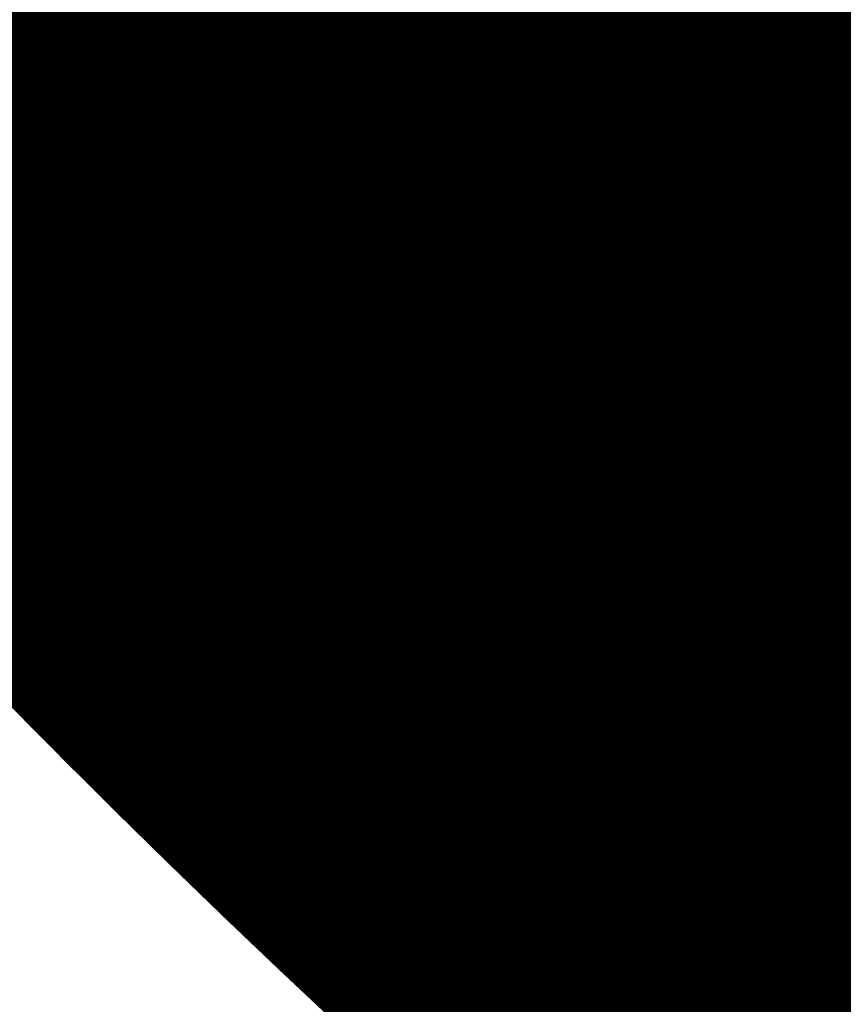
# Model space of a CAD drawing. Units: metres. Extents: x 1042242 to 1063895, y 874596 to 1073073.
# Drawn here: x 1046470 to 1046472, y 1070295 to 1070297 of the extents above; entities that cross this region are included whole.
import ezdxf

# ---------------------------------------------------------------- set-up
doc = ezdxf.new("R2010")
doc.units = ezdxf.units.M
for name, color, linetype in [('AecObjExplode_Layout1_Vport_BA2', 7, 'Continuous'), ('AecObjExplode_Layout1_Vport_C27', 7, 'Continuous'), ('AecObjExplode_Layout1_Vport_C3A', 7, 'Continuous'), ('AecObjExplode_Layout1_Vport_C44', 7, 'Continuous'), ('AecObjExplode_Layout1_Vport_CA5', 7, 'Continuous'), ('AecObjExplode_Layout1_Vport_CA8', 7, 'Continuous'), ('AecObjExplode_Layout1_Vport_CAB', 7, 'Continuous'), ('AecObjExplode_Layout1_Vport_CAE', 7, 'Continuous'), ('C-TOPO-MAJR', 254, 'Continuous'), ('C-TOPO-MINR', 253, 'Continuous'), ('PARAMENTOS', 8, 'Continuous')]:
    doc.layers.add(name, color=color, linetype=linetype)
doc.styles.get("Standard").update_dxf_attribs({"font": 'simplex.shx'})

# ---------------------------------------------------------------- blocks, each defined once
blk = doc.blocks.new('AecObjExplode_Layout1_Vport_BA2')
at = {"layer": 'C-TOPO-MINR', "color": 253, "linetype": 'Continuous', "lineweight": -3}
for points, elevation in [([(1046478.3019, 1070294.7192), (1046477.7961, 1070294.7506), (1046477.364, 1070294.7864), (1046477.1446, 1070294.7949), (1046476.9969, 1070294.7248), (1046476.8181, 1070294.6198), (1046476.6715, 1070294.5591), (1046476.4041, 1070294.6109), (1046475.7615, 1070294.7569), (1046474.86, 1070294.9695), (1046473.8159, 1070295.2214), (1046472.7453, 1070295.4849), (1046471.7645, 1070295.7325), (1046470.9898, 1070295.9368), (1046470.5374, 1070296.0701), (1046470.0953, 1070296.2599), (1046469.5067, 1070296.5499), (1046468.8675, 1070296.876), (1046468.2737, 1070297.1739), (1046467.896, 1070297.3487), (1046467.7018, 1070297.4212)], 93.4), ([(1046472.3324, 1070294.2956), (1046471.5734, 1070294.6696), (1046470.7492, 1070295.0901), (1046469.9836, 1070295.4742), (1046469.4966, 1070295.6996), (1046469.2461, 1070295.7931), (1046469.1487, 1070295.8094), (1046469.1238, 1070295.8018), (1046469.107, 1070295.78), (1046469.0898, 1070295.7031), (1046469.0997, 1070295.5173), (1046469.1643, 1070295.1749), (1046469.295, 1070294.673), (1046469.4391, 1070294.1906), (1046469.5516, 1070293.8363), (1046469.7163, 1070293.4403), (1046470.1525, 1070292.4175), (1046470.8316, 1070290.8342)], 93.6)]:
    blk.add_lwpolyline(points, dxfattribs=dict(at, elevation=elevation))
at = {"layer": 'C-TOPO-MINR', "color": 253, "linetype": 'Continuous', "lineweight": -3, "insert": (1046488.5841, 1070283.0113, 94.8), "char_height": 80.00003, "width": 323.200126, "attachment_point": 5, "rotation": 21.2732, "bg_fill": 3, "box_fill_scale": 1.0125, "bg_fill_color": 256, "bg_fill_true_color": 13158600, "bg_fill_transparency": 0}
blk.add_mtext('94.80', dxfattribs=at)
at = {"layer": 'C-TOPO-MINR', "color": 253, "linetype": 'Continuous', "lineweight": -3, "insert": (1046513.0197, 1070292.0277, 95.8), "char_height": 80.00003, "width": 323.200126, "attachment_point": 5, "rotation": 342.1636, "bg_fill": 3, "box_fill_scale": 1.0125, "bg_fill_color": 256, "bg_fill_true_color": 13158600, "bg_fill_transparency": 0}
blk.add_mtext('95.80', dxfattribs=at)
at = {"layer": 'C-TOPO-MAJR', "color": 254, "linetype": 'Continuous', "lineweight": -3, "insert": (1046490.2135, 1070336.7333, 92), "char_height": 80.00003, "width": 323.200126, "attachment_point": 5, "rotation": 329.1861, "bg_fill": 3, "box_fill_scale": 1.0125, "bg_fill_color": 256, "bg_fill_true_color": 13158600, "bg_fill_transparency": 0}
blk.add_mtext('92.00', dxfattribs=at)
at = {"layer": 'C-TOPO-MAJR', "color": 254, "linetype": 'Continuous', "lineweight": -3, "insert": (1046536.1695, 1070334.6348, 90), "char_height": 80.00003, "width": 323.200126, "attachment_point": 5, "rotation": 299.5508, "bg_fill": 3, "box_fill_scale": 1.0125, "bg_fill_color": 256, "bg_fill_true_color": 13158600, "bg_fill_transparency": 0}
blk.add_mtext('90.00', dxfattribs=at)
at = {"layer": 'C-TOPO-MAJR', "color": 254, "linetype": 'Continuous', "lineweight": -3, "insert": (1046537.353, 1070335.4713, 89.8), "char_height": 80.00003, "width": 323.200126, "attachment_point": 5, "rotation": 303.9505, "bg_fill": 3, "box_fill_scale": 1.0125, "bg_fill_color": 256, "bg_fill_true_color": 13158600, "bg_fill_transparency": 0}
blk.add_mtext('89.80', dxfattribs=at)
at = {"layer": 'C-TOPO-MAJR', "color": 254, "linetype": 'Continuous', "lineweight": -3, "insert": (1046535.0039, 1070333.811, 90.2), "char_height": 80.00003, "width": 323.200126, "attachment_point": 5, "rotation": 303.0795, "bg_fill": 3, "box_fill_scale": 1.0125, "bg_fill_color": 256, "bg_fill_true_color": 13158600, "bg_fill_transparency": 0}
blk.add_mtext('90.20', dxfattribs=at)
at = {"layer": 'C-TOPO-MINR', "color": 253, "linetype": 'Continuous', "lineweight": -3, "insert": (1046516.3961, 1070324.5737, 92.8), "char_height": 80.00003, "width": 323.200126, "attachment_point": 5, "rotation": 10.7974, "bg_fill": 3, "box_fill_scale": 1.0125, "bg_fill_color": 256, "bg_fill_true_color": 13158600, "bg_fill_transparency": 0}
blk.add_mtext('92.80', dxfattribs=at)
at = {"layer": 'C-TOPO-MAJR', "color": 254, "linetype": 'Continuous', "lineweight": -3, "insert": (1046516.6517, 1070322.2874, 93), "char_height": 80.00003, "width": 323.200126, "attachment_point": 5, "rotation": 24.1015, "bg_fill": 3, "box_fill_scale": 1.0125, "bg_fill_color": 256, "bg_fill_true_color": 13158600, "bg_fill_transparency": 0}
blk.add_mtext('93.00', dxfattribs=at)
at = {"layer": 'C-TOPO-MINR', "color": 253, "linetype": 'Continuous', "lineweight": -3, "insert": (1046517.4555, 1070311.3055, 93.8), "char_height": 80.00003, "width": 323.200126, "attachment_point": 5, "rotation": 353.4132, "bg_fill": 3, "box_fill_scale": 1.0125, "bg_fill_color": 256, "bg_fill_true_color": 13158600, "bg_fill_transparency": 0}
blk.add_mtext('93.80', dxfattribs=at)
at = {"layer": 'C-TOPO-MINR', "color": 253, "linetype": 'Continuous', "lineweight": -3, "insert": (1046489.8628, 1070304.9539, 93.2), "char_height": 80.00003, "width": 323.200126, "attachment_point": 5, "rotation": 50.9441, "bg_fill": 3, "box_fill_scale": 1.0125, "bg_fill_color": 256, "bg_fill_true_color": 13158600, "bg_fill_transparency": 0}
blk.add_mtext('93.20', dxfattribs=at)
at = {"layer": 'C-TOPO-MINR', "color": 253, "linetype": 'Continuous', "lineweight": -3, "insert": (1046482.1178, 1070295.8271, 93.6), "char_height": 80.00003, "width": 323.200126, "attachment_point": 5, "rotation": 10.764, "bg_fill": 3, "box_fill_scale": 1.0125, "bg_fill_color": 256, "bg_fill_true_color": 13158600, "bg_fill_transparency": 0}
blk.add_mtext('93.60', dxfattribs=at)
at = {"layer": 'C-TOPO-MAJR', "color": 254, "linetype": 'Continuous', "lineweight": -3, "insert": (1046485.5389, 1070290.8637, 94), "char_height": 80.00003, "width": 323.200126, "attachment_point": 5, "rotation": 23.9593, "bg_fill": 3, "box_fill_scale": 1.0125, "bg_fill_color": 256, "bg_fill_true_color": 13158600, "bg_fill_transparency": 0}
blk.add_mtext('94.00', dxfattribs=at)
at = {"layer": 'C-TOPO-MINR', "color": 253, "linetype": 'Continuous', "lineweight": -3, "insert": (1046480.3385, 1070301.9932, 93.2), "char_height": 80.00003, "width": 323.200126, "attachment_point": 5, "rotation": 12.2914, "bg_fill": 3, "box_fill_scale": 1.0125, "bg_fill_color": 256, "bg_fill_true_color": 13158600, "bg_fill_transparency": 0}
blk.add_mtext('93.20', dxfattribs=at)
at = {"layer": 'C-TOPO-MINR', "color": 253, "linetype": 'Continuous', "lineweight": -3, "insert": (1046475.2518, 1070309.3944, 92.8), "char_height": 80.00003, "width": 323.200126, "attachment_point": 5, "rotation": 41.1074, "bg_fill": 3, "box_fill_scale": 1.0125, "bg_fill_color": 256, "bg_fill_true_color": 13158600, "bg_fill_transparency": 0}
blk.add_mtext('92.80', dxfattribs=at)
at = {"layer": 'C-TOPO-MINR', "color": 253, "linetype": 'Continuous', "lineweight": -3, "insert": (1046544.0896, 1070290.8279, 92.8), "char_height": 80.00003, "width": 323.200126, "attachment_point": 5, "rotation": 356.6032, "bg_fill": 3, "box_fill_scale": 1.0125, "bg_fill_color": 256, "bg_fill_true_color": 13158600, "bg_fill_transparency": 0}
blk.add_mtext('92.80', dxfattribs=at)
at = {"layer": 'C-TOPO-MINR', "color": 253, "linetype": 'Continuous', "lineweight": -3, "insert": (1046545.9227, 1070296.4652, 92.4), "char_height": 80.00003, "width": 323.200126, "attachment_point": 5, "rotation": 8.7234, "bg_fill": 3, "box_fill_scale": 1.0125, "bg_fill_color": 256, "bg_fill_true_color": 13158600, "bg_fill_transparency": 0}
blk.add_mtext('92.40', dxfattribs=at)
at = {"layer": 'C-TOPO-MAJR', "color": 254, "linetype": 'Continuous', "lineweight": -3, "insert": (1046546.996, 1070300.5967, 92), "char_height": 80.00003, "width": 323.200126, "attachment_point": 5, "rotation": 12.2648, "bg_fill": 3, "box_fill_scale": 1.0125, "bg_fill_color": 256, "bg_fill_true_color": 13158600, "bg_fill_transparency": 0}
blk.add_mtext('92.00', dxfattribs=at)
at = {"layer": 'C-TOPO-MINR', "color": 253, "linetype": 'Continuous', "lineweight": -3, "insert": (1046530.3199, 1070296.2135, 95.4), "char_height": 80.00003, "width": 323.200126, "attachment_point": 5, "rotation": 309.4774, "bg_fill": 3, "box_fill_scale": 1.0125, "bg_fill_color": 256, "bg_fill_true_color": 13158600, "bg_fill_transparency": 0}
blk.add_mtext('95.40', dxfattribs=at)
at = {"layer": 'C-TOPO-MAJR', "color": 254, "linetype": 'Continuous', "lineweight": -3, "insert": (1046525.1737, 1070290.6101, 96), "char_height": 80.00003, "width": 323.200126, "attachment_point": 5, "rotation": 321.3027, "bg_fill": 3, "box_fill_scale": 1.0125, "bg_fill_color": 256, "bg_fill_true_color": 13158600, "bg_fill_transparency": 0}
blk.add_mtext('96.00', dxfattribs=at)
at = {"layer": 'C-TOPO-MINR', "color": 253, "linetype": 'Continuous', "lineweight": -3, "insert": (1046492.4347, 1070300.5871, 93.6), "char_height": 80.00003, "width": 323.200126, "attachment_point": 5, "rotation": 50.9309, "bg_fill": 3, "box_fill_scale": 1.0125, "bg_fill_color": 256, "bg_fill_true_color": 13158600, "bg_fill_transparency": 0}
blk.add_mtext('93.60', dxfattribs=at)
at = {"layer": 'C-TOPO-MINR', "color": 253, "linetype": 'Continuous', "lineweight": -3, "insert": (1046534.9356, 1070266.4555, 95.8), "char_height": 80.00003, "width": 323.200126, "attachment_point": 5, "rotation": 31.1813, "bg_fill": 3, "box_fill_scale": 1.0125, "bg_fill_color": 256, "bg_fill_true_color": 13158600, "bg_fill_transparency": 0}
blk.add_mtext('95.80', dxfattribs=at)
at = {"layer": 'C-TOPO-MINR', "color": 253, "linetype": 'Continuous', "lineweight": -3}
for points, elevation in [([(1046478.3019, 1070294.7192), (1046477.7961, 1070294.7506), (1046477.364, 1070294.7864), (1046477.1446, 1070294.7949), (1046476.9969, 1070294.7248), (1046476.8181, 1070294.6198), (1046476.6715, 1070294.5591), (1046476.4041, 1070294.6109), (1046475.7615, 1070294.7569), (1046474.86, 1070294.9695), (1046473.8159, 1070295.2214), (1046472.7453, 1070295.4849), (1046471.7645, 1070295.7325), (1046470.9898, 1070295.9368), (1046470.5374, 1070296.0701), (1046470.0953, 1070296.2599), (1046469.5067, 1070296.5499), (1046468.8675, 1070296.876), (1046468.2737, 1070297.1739), (1046467.896, 1070297.3487), (1046467.7018, 1070297.4212)], 93.4), ([(1046472.3324, 1070294.2956), (1046471.5734, 1070294.6696), (1046470.7492, 1070295.0901), (1046469.9836, 1070295.4742), (1046469.4966, 1070295.6996), (1046469.2461, 1070295.7931), (1046469.1487, 1070295.8094), (1046469.1238, 1070295.8018), (1046469.107, 1070295.78), (1046469.0898, 1070295.7031), (1046469.0997, 1070295.5173), (1046469.1643, 1070295.1749), (1046469.295, 1070294.673), (1046469.4391, 1070294.1906), (1046469.5516, 1070293.8363), (1046469.7163, 1070293.4403), (1046470.1525, 1070292.4175), (1046470.8316, 1070290.8342)], 93.6)]:
    blk.add_lwpolyline(points, dxfattribs=dict(at, elevation=elevation))
blk = doc.blocks.new('AecObjExplode_Layout1_Vport_C27')
at = {"layer": 'C-TOPO-MINR', "color": 253, "linetype": 'Continuous', "lineweight": -3}
for points, elevation in [([(1046478.3019, 1070294.7192), (1046477.7961, 1070294.7506), (1046477.364, 1070294.7864), (1046477.1446, 1070294.7949), (1046476.9969, 1070294.7248), (1046476.8181, 1070294.6198), (1046476.6715, 1070294.5591), (1046476.4041, 1070294.6109), (1046475.7615, 1070294.7569), (1046474.86, 1070294.9695), (1046473.8159, 1070295.2214), (1046472.7453, 1070295.4849), (1046471.7645, 1070295.7325), (1046470.9898, 1070295.9368), (1046470.5374, 1070296.0701), (1046470.0953, 1070296.2599), (1046469.5067, 1070296.5499), (1046468.8675, 1070296.876), (1046468.2737, 1070297.1739), (1046467.896, 1070297.3487), (1046467.7018, 1070297.4212)], 93.4), ([(1046478.3019, 1070294.7192), (1046477.7961, 1070294.7506), (1046477.364, 1070294.7864), (1046477.1446, 1070294.7949), (1046476.9969, 1070294.7248), (1046476.8181, 1070294.6198), (1046476.6715, 1070294.5591), (1046476.4041, 1070294.6109), (1046475.7615, 1070294.7569), (1046474.86, 1070294.9695), (1046473.8159, 1070295.2214), (1046472.7453, 1070295.4849), (1046471.7645, 1070295.7325), (1046470.9898, 1070295.9368), (1046470.5374, 1070296.0701), (1046470.0953, 1070296.2599), (1046469.5067, 1070296.5499), (1046468.8675, 1070296.876), (1046468.2737, 1070297.1739), (1046467.896, 1070297.3487), (1046467.7018, 1070297.4212)], 93.4), ([(1046472.3324, 1070294.2956), (1046471.5734, 1070294.6696), (1046470.7492, 1070295.0901), (1046469.9836, 1070295.4742), (1046469.4966, 1070295.6996), (1046469.2461, 1070295.7931), (1046469.1487, 1070295.8094), (1046469.1238, 1070295.8018), (1046469.107, 1070295.78), (1046469.0898, 1070295.7031), (1046469.0997, 1070295.5173), (1046469.1643, 1070295.1749), (1046469.295, 1070294.673), (1046469.4391, 1070294.1906), (1046469.5516, 1070293.8363), (1046469.7163, 1070293.4403), (1046470.1525, 1070292.4175), (1046470.8316, 1070290.8342)], 93.6), ([(1046472.3324, 1070294.2956), (1046471.5734, 1070294.6696), (1046470.7492, 1070295.0901), (1046469.9836, 1070295.4742), (1046469.4966, 1070295.6996), (1046469.2461, 1070295.7931), (1046469.1487, 1070295.8094), (1046469.1238, 1070295.8018), (1046469.107, 1070295.78), (1046469.0898, 1070295.7031), (1046469.0997, 1070295.5173), (1046469.1643, 1070295.1749), (1046469.295, 1070294.673), (1046469.4391, 1070294.1906), (1046469.5516, 1070293.8363), (1046469.7163, 1070293.4403), (1046470.1525, 1070292.4175), (1046470.8316, 1070290.8342)], 93.6)]:
    blk.add_lwpolyline(points, dxfattribs=dict(at, elevation=elevation))
blk = doc.blocks.new('AecObjExplode_Layout1_Vport_C3A')
at = {"layer": 'C-TOPO-MINR', "color": 253, "linetype": 'Continuous', "lineweight": -3}
for points, elevation in [([(1046478.3019, 1070294.7192), (1046477.7961, 1070294.7506), (1046477.364, 1070294.7864), (1046477.1446, 1070294.7949), (1046476.9969, 1070294.7248), (1046476.8181, 1070294.6198), (1046476.6715, 1070294.5591), (1046476.4041, 1070294.6109), (1046475.7615, 1070294.7569), (1046474.86, 1070294.9695), (1046473.8159, 1070295.2214), (1046472.7453, 1070295.4849), (1046471.7645, 1070295.7325), (1046470.9898, 1070295.9368), (1046470.5374, 1070296.0701), (1046470.0953, 1070296.2599), (1046469.5067, 1070296.5499), (1046468.8675, 1070296.876), (1046468.2737, 1070297.1739), (1046467.896, 1070297.3487), (1046467.7018, 1070297.4212)], 93.4), ([(1046472.3324, 1070294.2956), (1046471.5734, 1070294.6696), (1046470.7492, 1070295.0901), (1046469.9836, 1070295.4742), (1046469.4966, 1070295.6996), (1046469.2461, 1070295.7931), (1046469.1487, 1070295.8094), (1046469.1238, 1070295.8018), (1046469.107, 1070295.78), (1046469.0898, 1070295.7031), (1046469.0997, 1070295.5173), (1046469.1643, 1070295.1749), (1046469.295, 1070294.673), (1046469.4391, 1070294.1906), (1046469.5516, 1070293.8363), (1046469.7163, 1070293.4403), (1046470.1525, 1070292.4175), (1046470.8316, 1070290.8342)], 93.6)]:
    blk.add_lwpolyline(points, dxfattribs=dict(at, elevation=elevation))
at = {"layer": 'C-TOPO-MINR', "color": 253, "linetype": 'Continuous', "lineweight": -3, "insert": (1046488.5841, 1070283.0113, 94.8), "char_height": 80.00003, "width": 323.200126, "attachment_point": 5, "rotation": 21.2732, "bg_fill": 3, "box_fill_scale": 1.0125, "bg_fill_color": 256, "bg_fill_true_color": 13158600, "bg_fill_transparency": 0}
blk.add_mtext('94.80', dxfattribs=at)
at = {"layer": 'C-TOPO-MINR', "color": 253, "linetype": 'Continuous', "lineweight": -3, "insert": (1046513.0197, 1070292.0277, 95.8), "char_height": 80.00003, "width": 323.200126, "attachment_point": 5, "rotation": 342.1636, "bg_fill": 3, "box_fill_scale": 1.0125, "bg_fill_color": 256, "bg_fill_true_color": 13158600, "bg_fill_transparency": 0}
blk.add_mtext('95.80', dxfattribs=at)
at = {"layer": 'C-TOPO-MAJR', "color": 254, "linetype": 'Continuous', "lineweight": -3, "insert": (1046490.2135, 1070336.7333, 92), "char_height": 80.00003, "width": 323.200126, "attachment_point": 5, "rotation": 329.1861, "bg_fill": 3, "box_fill_scale": 1.0125, "bg_fill_color": 256, "bg_fill_true_color": 13158600, "bg_fill_transparency": 0}
blk.add_mtext('92.00', dxfattribs=at)
at = {"layer": 'C-TOPO-MAJR', "color": 254, "linetype": 'Continuous', "lineweight": -3, "insert": (1046536.1695, 1070334.6348, 90), "char_height": 80.00003, "width": 323.200126, "attachment_point": 5, "rotation": 299.5508, "bg_fill": 3, "box_fill_scale": 1.0125, "bg_fill_color": 256, "bg_fill_true_color": 13158600, "bg_fill_transparency": 0}
blk.add_mtext('90.00', dxfattribs=at)
at = {"layer": 'C-TOPO-MAJR', "color": 254, "linetype": 'Continuous', "lineweight": -3, "insert": (1046537.353, 1070335.4713, 89.8), "char_height": 80.00003, "width": 323.200126, "attachment_point": 5, "rotation": 303.9505, "bg_fill": 3, "box_fill_scale": 1.0125, "bg_fill_color": 256, "bg_fill_true_color": 13158600, "bg_fill_transparency": 0}
blk.add_mtext('89.80', dxfattribs=at)
at = {"layer": 'C-TOPO-MAJR', "color": 254, "linetype": 'Continuous', "lineweight": -3, "insert": (1046535.0039, 1070333.811, 90.2), "char_height": 80.00003, "width": 323.200126, "attachment_point": 5, "rotation": 303.0795, "bg_fill": 3, "box_fill_scale": 1.0125, "bg_fill_color": 256, "bg_fill_true_color": 13158600, "bg_fill_transparency": 0}
blk.add_mtext('90.20', dxfattribs=at)
at = {"layer": 'C-TOPO-MINR', "color": 253, "linetype": 'Continuous', "lineweight": -3, "insert": (1046516.3961, 1070324.5737, 92.8), "char_height": 80.00003, "width": 323.200126, "attachment_point": 5, "rotation": 10.7974, "bg_fill": 3, "box_fill_scale": 1.0125, "bg_fill_color": 256, "bg_fill_true_color": 13158600, "bg_fill_transparency": 0}
blk.add_mtext('92.80', dxfattribs=at)
at = {"layer": 'C-TOPO-MAJR', "color": 254, "linetype": 'Continuous', "lineweight": -3, "insert": (1046516.6517, 1070322.2874, 93), "char_height": 80.00003, "width": 323.200126, "attachment_point": 5, "rotation": 24.1015, "bg_fill": 3, "box_fill_scale": 1.0125, "bg_fill_color": 256, "bg_fill_true_color": 13158600, "bg_fill_transparency": 0}
blk.add_mtext('93.00', dxfattribs=at)
at = {"layer": 'C-TOPO-MINR', "color": 253, "linetype": 'Continuous', "lineweight": -3, "insert": (1046517.4555, 1070311.3055, 93.8), "char_height": 80.00003, "width": 323.200126, "attachment_point": 5, "rotation": 353.4132, "bg_fill": 3, "box_fill_scale": 1.0125, "bg_fill_color": 256, "bg_fill_true_color": 13158600, "bg_fill_transparency": 0}
blk.add_mtext('93.80', dxfattribs=at)
at = {"layer": 'C-TOPO-MINR', "color": 253, "linetype": 'Continuous', "lineweight": -3, "insert": (1046489.8628, 1070304.9539, 93.2), "char_height": 80.00003, "width": 323.200126, "attachment_point": 5, "rotation": 50.9441, "bg_fill": 3, "box_fill_scale": 1.0125, "bg_fill_color": 256, "bg_fill_true_color": 13158600, "bg_fill_transparency": 0}
blk.add_mtext('93.20', dxfattribs=at)
at = {"layer": 'C-TOPO-MINR', "color": 253, "linetype": 'Continuous', "lineweight": -3, "insert": (1046482.1178, 1070295.8271, 93.6), "char_height": 80.00003, "width": 323.200126, "attachment_point": 5, "rotation": 10.764, "bg_fill": 3, "box_fill_scale": 1.0125, "bg_fill_color": 256, "bg_fill_true_color": 13158600, "bg_fill_transparency": 0}
blk.add_mtext('93.60', dxfattribs=at)
at = {"layer": 'C-TOPO-MAJR', "color": 254, "linetype": 'Continuous', "lineweight": -3, "insert": (1046485.5389, 1070290.8637, 94), "char_height": 80.00003, "width": 323.200126, "attachment_point": 5, "rotation": 23.9593, "bg_fill": 3, "box_fill_scale": 1.0125, "bg_fill_color": 256, "bg_fill_true_color": 13158600, "bg_fill_transparency": 0}
blk.add_mtext('94.00', dxfattribs=at)
at = {"layer": 'C-TOPO-MINR', "color": 253, "linetype": 'Continuous', "lineweight": -3, "insert": (1046480.3385, 1070301.9932, 93.2), "char_height": 80.00003, "width": 323.200126, "attachment_point": 5, "rotation": 12.2914, "bg_fill": 3, "box_fill_scale": 1.0125, "bg_fill_color": 256, "bg_fill_true_color": 13158600, "bg_fill_transparency": 0}
blk.add_mtext('93.20', dxfattribs=at)
at = {"layer": 'C-TOPO-MINR', "color": 253, "linetype": 'Continuous', "lineweight": -3, "insert": (1046475.2518, 1070309.3944, 92.8), "char_height": 80.00003, "width": 323.200126, "attachment_point": 5, "rotation": 41.1074, "bg_fill": 3, "box_fill_scale": 1.0125, "bg_fill_color": 256, "bg_fill_true_color": 13158600, "bg_fill_transparency": 0}
blk.add_mtext('92.80', dxfattribs=at)
at = {"layer": 'C-TOPO-MINR', "color": 253, "linetype": 'Continuous', "lineweight": -3, "insert": (1046544.0896, 1070290.8279, 92.8), "char_height": 80.00003, "width": 323.200126, "attachment_point": 5, "rotation": 356.6032, "bg_fill": 3, "box_fill_scale": 1.0125, "bg_fill_color": 256, "bg_fill_true_color": 13158600, "bg_fill_transparency": 0}
blk.add_mtext('92.80', dxfattribs=at)
at = {"layer": 'C-TOPO-MINR', "color": 253, "linetype": 'Continuous', "lineweight": -3, "insert": (1046545.9227, 1070296.4652, 92.4), "char_height": 80.00003, "width": 323.200126, "attachment_point": 5, "rotation": 8.7234, "bg_fill": 3, "box_fill_scale": 1.0125, "bg_fill_color": 256, "bg_fill_true_color": 13158600, "bg_fill_transparency": 0}
blk.add_mtext('92.40', dxfattribs=at)
at = {"layer": 'C-TOPO-MAJR', "color": 254, "linetype": 'Continuous', "lineweight": -3, "insert": (1046546.996, 1070300.5967, 92), "char_height": 80.00003, "width": 323.200126, "attachment_point": 5, "rotation": 12.2648, "bg_fill": 3, "box_fill_scale": 1.0125, "bg_fill_color": 256, "bg_fill_true_color": 13158600, "bg_fill_transparency": 0}
blk.add_mtext('92.00', dxfattribs=at)
at = {"layer": 'C-TOPO-MINR', "color": 253, "linetype": 'Continuous', "lineweight": -3, "insert": (1046530.3199, 1070296.2135, 95.4), "char_height": 80.00003, "width": 323.200126, "attachment_point": 5, "rotation": 309.4774, "bg_fill": 3, "box_fill_scale": 1.0125, "bg_fill_color": 256, "bg_fill_true_color": 13158600, "bg_fill_transparency": 0}
blk.add_mtext('95.40', dxfattribs=at)
at = {"layer": 'C-TOPO-MAJR', "color": 254, "linetype": 'Continuous', "lineweight": -3, "insert": (1046525.1737, 1070290.6101, 96), "char_height": 80.00003, "width": 323.200126, "attachment_point": 5, "rotation": 321.3027, "bg_fill": 3, "box_fill_scale": 1.0125, "bg_fill_color": 256, "bg_fill_true_color": 13158600, "bg_fill_transparency": 0}
blk.add_mtext('96.00', dxfattribs=at)
at = {"layer": 'C-TOPO-MINR', "color": 253, "linetype": 'Continuous', "lineweight": -3, "insert": (1046492.4347, 1070300.5871, 93.6), "char_height": 80.00003, "width": 323.200126, "attachment_point": 5, "rotation": 50.9309, "bg_fill": 3, "box_fill_scale": 1.0125, "bg_fill_color": 256, "bg_fill_true_color": 13158600, "bg_fill_transparency": 0}
blk.add_mtext('93.60', dxfattribs=at)
at = {"layer": 'C-TOPO-MINR', "color": 253, "linetype": 'Continuous', "lineweight": -3, "insert": (1046534.9356, 1070266.4555, 95.8), "char_height": 80.00003, "width": 323.200126, "attachment_point": 5, "rotation": 31.1813, "bg_fill": 3, "box_fill_scale": 1.0125, "bg_fill_color": 256, "bg_fill_true_color": 13158600, "bg_fill_transparency": 0}
blk.add_mtext('95.80', dxfattribs=at)
at = {"layer": 'C-TOPO-MINR', "color": 253, "linetype": 'Continuous', "lineweight": -3}
for points, elevation in [([(1046478.3019, 1070294.7192), (1046477.7961, 1070294.7506), (1046477.364, 1070294.7864), (1046477.1446, 1070294.7949), (1046476.9969, 1070294.7248), (1046476.8181, 1070294.6198), (1046476.6715, 1070294.5591), (1046476.4041, 1070294.6109), (1046475.7615, 1070294.7569), (1046474.86, 1070294.9695), (1046473.8159, 1070295.2214), (1046472.7453, 1070295.4849), (1046471.7645, 1070295.7325), (1046470.9898, 1070295.9368), (1046470.5374, 1070296.0701), (1046470.0953, 1070296.2599), (1046469.5067, 1070296.5499), (1046468.8675, 1070296.876), (1046468.2737, 1070297.1739), (1046467.896, 1070297.3487), (1046467.7018, 1070297.4212)], 93.4), ([(1046472.3324, 1070294.2956), (1046471.5734, 1070294.6696), (1046470.7492, 1070295.0901), (1046469.9836, 1070295.4742), (1046469.4966, 1070295.6996), (1046469.2461, 1070295.7931), (1046469.1487, 1070295.8094), (1046469.1238, 1070295.8018), (1046469.107, 1070295.78), (1046469.0898, 1070295.7031), (1046469.0997, 1070295.5173), (1046469.1643, 1070295.1749), (1046469.295, 1070294.673), (1046469.4391, 1070294.1906), (1046469.5516, 1070293.8363), (1046469.7163, 1070293.4403), (1046470.1525, 1070292.4175), (1046470.8316, 1070290.8342)], 93.6)]:
    blk.add_lwpolyline(points, dxfattribs=dict(at, elevation=elevation))
blk = doc.blocks.new('AecObjExplode_Layout1_Vport_C44')
at = {"layer": 'C-TOPO-MINR', "color": 253, "linetype": 'Continuous', "lineweight": -3}
for points, elevation in [([(1046478.3019, 1070294.7192), (1046477.7961, 1070294.7506), (1046477.364, 1070294.7864), (1046477.1446, 1070294.7949), (1046476.9969, 1070294.7248), (1046476.8181, 1070294.6198), (1046476.6715, 1070294.5591), (1046476.4041, 1070294.6109), (1046475.7615, 1070294.7569), (1046474.86, 1070294.9695), (1046473.8159, 1070295.2214), (1046472.7453, 1070295.4849), (1046471.7645, 1070295.7325), (1046470.9898, 1070295.9368), (1046470.5374, 1070296.0701), (1046470.0953, 1070296.2599), (1046469.5067, 1070296.5499), (1046468.8675, 1070296.876), (1046468.2737, 1070297.1739), (1046467.896, 1070297.3487), (1046467.7018, 1070297.4212)], 93.4), ([(1046478.3019, 1070294.7192), (1046477.7961, 1070294.7506), (1046477.364, 1070294.7864), (1046477.1446, 1070294.7949), (1046476.9969, 1070294.7248), (1046476.8181, 1070294.6198), (1046476.6715, 1070294.5591), (1046476.4041, 1070294.6109), (1046475.7615, 1070294.7569), (1046474.86, 1070294.9695), (1046473.8159, 1070295.2214), (1046472.7453, 1070295.4849), (1046471.7645, 1070295.7325), (1046470.9898, 1070295.9368), (1046470.5374, 1070296.0701), (1046470.0953, 1070296.2599), (1046469.5067, 1070296.5499), (1046468.8675, 1070296.876), (1046468.2737, 1070297.1739), (1046467.896, 1070297.3487), (1046467.7018, 1070297.4212)], 93.4), ([(1046472.3324, 1070294.2956), (1046471.5734, 1070294.6696), (1046470.7492, 1070295.0901), (1046469.9836, 1070295.4742), (1046469.4966, 1070295.6996), (1046469.2461, 1070295.7931), (1046469.1487, 1070295.8094), (1046469.1238, 1070295.8018), (1046469.107, 1070295.78), (1046469.0898, 1070295.7031), (1046469.0997, 1070295.5173), (1046469.1643, 1070295.1749), (1046469.295, 1070294.673), (1046469.4391, 1070294.1906), (1046469.5516, 1070293.8363), (1046469.7163, 1070293.4403), (1046470.1525, 1070292.4175), (1046470.8316, 1070290.8342)], 93.6), ([(1046472.3324, 1070294.2956), (1046471.5734, 1070294.6696), (1046470.7492, 1070295.0901), (1046469.9836, 1070295.4742), (1046469.4966, 1070295.6996), (1046469.2461, 1070295.7931), (1046469.1487, 1070295.8094), (1046469.1238, 1070295.8018), (1046469.107, 1070295.78), (1046469.0898, 1070295.7031), (1046469.0997, 1070295.5173), (1046469.1643, 1070295.1749), (1046469.295, 1070294.673), (1046469.4391, 1070294.1906), (1046469.5516, 1070293.8363), (1046469.7163, 1070293.4403), (1046470.1525, 1070292.4175), (1046470.8316, 1070290.8342)], 93.6)]:
    blk.add_lwpolyline(points, dxfattribs=dict(at, elevation=elevation))
blk = doc.blocks.new('AecObjExplode_Layout1_Vport_CA5')
at = {"layer": 'C-TOPO-MINR', "color": 253, "linetype": 'Continuous', "lineweight": -3}
for points, elevation in [([(1046478.3019, 1070294.7192), (1046477.7961, 1070294.7506), (1046477.364, 1070294.7864), (1046477.1446, 1070294.7949), (1046476.9969, 1070294.7248), (1046476.8181, 1070294.6198), (1046476.6715, 1070294.5591), (1046476.4041, 1070294.6109), (1046475.7615, 1070294.7569), (1046474.86, 1070294.9695), (1046473.8159, 1070295.2214), (1046472.7453, 1070295.4849), (1046471.7645, 1070295.7325), (1046470.9898, 1070295.9368), (1046470.5374, 1070296.0701), (1046470.0953, 1070296.2599), (1046469.5067, 1070296.5499), (1046468.8675, 1070296.876), (1046468.2737, 1070297.1739), (1046467.896, 1070297.3487), (1046467.7018, 1070297.4212)], 93.4), ([(1046478.3019, 1070294.7192), (1046477.7961, 1070294.7506), (1046477.364, 1070294.7864), (1046477.1446, 1070294.7949), (1046476.9969, 1070294.7248), (1046476.8181, 1070294.6198), (1046476.6715, 1070294.5591), (1046476.4041, 1070294.6109), (1046475.7615, 1070294.7569), (1046474.86, 1070294.9695), (1046473.8159, 1070295.2214), (1046472.7453, 1070295.4849), (1046471.7645, 1070295.7325), (1046470.9898, 1070295.9368), (1046470.5374, 1070296.0701), (1046470.0953, 1070296.2599), (1046469.5067, 1070296.5499), (1046468.8675, 1070296.876), (1046468.2737, 1070297.1739), (1046467.896, 1070297.3487), (1046467.7018, 1070297.4212)], 93.4), ([(1046472.3324, 1070294.2956), (1046471.5734, 1070294.6696), (1046470.7492, 1070295.0901), (1046469.9836, 1070295.4742), (1046469.4966, 1070295.6996), (1046469.2461, 1070295.7931), (1046469.1487, 1070295.8094), (1046469.1238, 1070295.8018), (1046469.107, 1070295.78), (1046469.0898, 1070295.7031), (1046469.0997, 1070295.5173), (1046469.1643, 1070295.1749), (1046469.295, 1070294.673), (1046469.4391, 1070294.1906), (1046469.5516, 1070293.8363), (1046469.7163, 1070293.4403), (1046470.1525, 1070292.4175), (1046470.8316, 1070290.8342)], 93.6), ([(1046472.3324, 1070294.2956), (1046471.5734, 1070294.6696), (1046470.7492, 1070295.0901), (1046469.9836, 1070295.4742), (1046469.4966, 1070295.6996), (1046469.2461, 1070295.7931), (1046469.1487, 1070295.8094), (1046469.1238, 1070295.8018), (1046469.107, 1070295.78), (1046469.0898, 1070295.7031), (1046469.0997, 1070295.5173), (1046469.1643, 1070295.1749), (1046469.295, 1070294.673), (1046469.4391, 1070294.1906), (1046469.5516, 1070293.8363), (1046469.7163, 1070293.4403), (1046470.1525, 1070292.4175), (1046470.8316, 1070290.8342)], 93.6)]:
    blk.add_lwpolyline(points, dxfattribs=dict(at, elevation=elevation))
blk = doc.blocks.new('AecObjExplode_Layout1_Vport_CA8')
at = {"layer": 'C-TOPO-MINR', "color": 253, "linetype": 'Continuous', "lineweight": -3}
for points, elevation in [([(1046478.3019, 1070294.7192), (1046477.7961, 1070294.7506), (1046477.364, 1070294.7864), (1046477.1446, 1070294.7949), (1046476.9969, 1070294.7248), (1046476.8181, 1070294.6198), (1046476.6715, 1070294.5591), (1046476.4041, 1070294.6109), (1046475.7615, 1070294.7569), (1046474.86, 1070294.9695), (1046473.8159, 1070295.2214), (1046472.7453, 1070295.4849), (1046471.7645, 1070295.7325), (1046470.9898, 1070295.9368), (1046470.5374, 1070296.0701), (1046470.0953, 1070296.2599), (1046469.5067, 1070296.5499), (1046468.8675, 1070296.876), (1046468.2737, 1070297.1739), (1046467.896, 1070297.3487), (1046467.7018, 1070297.4212)], 93.4), ([(1046478.3019, 1070294.7192), (1046477.7961, 1070294.7506), (1046477.364, 1070294.7864), (1046477.1446, 1070294.7949), (1046476.9969, 1070294.7248), (1046476.8181, 1070294.6198), (1046476.6715, 1070294.5591), (1046476.4041, 1070294.6109), (1046475.7615, 1070294.7569), (1046474.86, 1070294.9695), (1046473.8159, 1070295.2214), (1046472.7453, 1070295.4849), (1046471.7645, 1070295.7325), (1046470.9898, 1070295.9368), (1046470.5374, 1070296.0701), (1046470.0953, 1070296.2599), (1046469.5067, 1070296.5499), (1046468.8675, 1070296.876), (1046468.2737, 1070297.1739), (1046467.896, 1070297.3487), (1046467.7018, 1070297.4212)], 93.4), ([(1046472.3324, 1070294.2956), (1046471.5734, 1070294.6696), (1046470.7492, 1070295.0901), (1046469.9836, 1070295.4742), (1046469.4966, 1070295.6996), (1046469.2461, 1070295.7931), (1046469.1487, 1070295.8094), (1046469.1238, 1070295.8018), (1046469.107, 1070295.78), (1046469.0898, 1070295.7031), (1046469.0997, 1070295.5173), (1046469.1643, 1070295.1749), (1046469.295, 1070294.673), (1046469.4391, 1070294.1906), (1046469.5516, 1070293.8363), (1046469.7163, 1070293.4403), (1046470.1525, 1070292.4175), (1046470.8316, 1070290.8342)], 93.6), ([(1046472.3324, 1070294.2956), (1046471.5734, 1070294.6696), (1046470.7492, 1070295.0901), (1046469.9836, 1070295.4742), (1046469.4966, 1070295.6996), (1046469.2461, 1070295.7931), (1046469.1487, 1070295.8094), (1046469.1238, 1070295.8018), (1046469.107, 1070295.78), (1046469.0898, 1070295.7031), (1046469.0997, 1070295.5173), (1046469.1643, 1070295.1749), (1046469.295, 1070294.673), (1046469.4391, 1070294.1906), (1046469.5516, 1070293.8363), (1046469.7163, 1070293.4403), (1046470.1525, 1070292.4175), (1046470.8316, 1070290.8342)], 93.6)]:
    blk.add_lwpolyline(points, dxfattribs=dict(at, elevation=elevation))
blk = doc.blocks.new('AecObjExplode_Layout1_Vport_CAB')
at = {"layer": 'C-TOPO-MINR', "color": 253, "linetype": 'Continuous', "lineweight": -3}
for points, elevation in [([(1046478.3019, 1070294.7192), (1046477.7961, 1070294.7506), (1046477.364, 1070294.7864), (1046477.1446, 1070294.7949), (1046476.9969, 1070294.7248), (1046476.8181, 1070294.6198), (1046476.6715, 1070294.5591), (1046476.4041, 1070294.6109), (1046475.7615, 1070294.7569), (1046474.86, 1070294.9695), (1046473.8159, 1070295.2214), (1046472.7453, 1070295.4849), (1046471.7645, 1070295.7325), (1046470.9898, 1070295.9368), (1046470.5374, 1070296.0701), (1046470.0953, 1070296.2599), (1046469.5067, 1070296.5499), (1046468.8675, 1070296.876), (1046468.2737, 1070297.1739), (1046467.896, 1070297.3487), (1046467.7018, 1070297.4212)], 93.4), ([(1046478.3019, 1070294.7192), (1046477.7961, 1070294.7506), (1046477.364, 1070294.7864), (1046477.1446, 1070294.7949), (1046476.9969, 1070294.7248), (1046476.8181, 1070294.6198), (1046476.6715, 1070294.5591), (1046476.4041, 1070294.6109), (1046475.7615, 1070294.7569), (1046474.86, 1070294.9695), (1046473.8159, 1070295.2214), (1046472.7453, 1070295.4849), (1046471.7645, 1070295.7325), (1046470.9898, 1070295.9368), (1046470.5374, 1070296.0701), (1046470.0953, 1070296.2599), (1046469.5067, 1070296.5499), (1046468.8675, 1070296.876), (1046468.2737, 1070297.1739), (1046467.896, 1070297.3487), (1046467.7018, 1070297.4212)], 93.4), ([(1046472.3324, 1070294.2956), (1046471.5734, 1070294.6696), (1046470.7492, 1070295.0901), (1046469.9836, 1070295.4742), (1046469.4966, 1070295.6996), (1046469.2461, 1070295.7931), (1046469.1487, 1070295.8094), (1046469.1238, 1070295.8018), (1046469.107, 1070295.78), (1046469.0898, 1070295.7031), (1046469.0997, 1070295.5173), (1046469.1643, 1070295.1749), (1046469.295, 1070294.673), (1046469.4391, 1070294.1906), (1046469.5516, 1070293.8363), (1046469.7163, 1070293.4403), (1046470.1525, 1070292.4175), (1046470.8316, 1070290.8342)], 93.6), ([(1046472.3324, 1070294.2956), (1046471.5734, 1070294.6696), (1046470.7492, 1070295.0901), (1046469.9836, 1070295.4742), (1046469.4966, 1070295.6996), (1046469.2461, 1070295.7931), (1046469.1487, 1070295.8094), (1046469.1238, 1070295.8018), (1046469.107, 1070295.78), (1046469.0898, 1070295.7031), (1046469.0997, 1070295.5173), (1046469.1643, 1070295.1749), (1046469.295, 1070294.673), (1046469.4391, 1070294.1906), (1046469.5516, 1070293.8363), (1046469.7163, 1070293.4403), (1046470.1525, 1070292.4175), (1046470.8316, 1070290.8342)], 93.6)]:
    blk.add_lwpolyline(points, dxfattribs=dict(at, elevation=elevation))
blk = doc.blocks.new('AecObjExplode_Layout1_Vport_CAE')
at = {"layer": 'C-TOPO-MINR', "color": 253, "linetype": 'Continuous', "lineweight": -3}
for points, elevation in [([(1046478.3019, 1070294.7192), (1046477.7961, 1070294.7506), (1046477.364, 1070294.7864), (1046477.1446, 1070294.7949), (1046476.9969, 1070294.7248), (1046476.8181, 1070294.6198), (1046476.6715, 1070294.5591), (1046476.4041, 1070294.6109), (1046475.7615, 1070294.7569), (1046474.86, 1070294.9695), (1046473.8159, 1070295.2214), (1046472.7453, 1070295.4849), (1046471.7645, 1070295.7325), (1046470.9898, 1070295.9368), (1046470.5374, 1070296.0701), (1046470.0953, 1070296.2599), (1046469.5067, 1070296.5499), (1046468.8675, 1070296.876), (1046468.2737, 1070297.1739), (1046467.896, 1070297.3487), (1046467.7018, 1070297.4212)], 93.4), ([(1046472.3324, 1070294.2956), (1046471.5734, 1070294.6696), (1046470.7492, 1070295.0901), (1046469.9836, 1070295.4742), (1046469.4966, 1070295.6996), (1046469.2461, 1070295.7931), (1046469.1487, 1070295.8094), (1046469.1238, 1070295.8018), (1046469.107, 1070295.78), (1046469.0898, 1070295.7031), (1046469.0997, 1070295.5173), (1046469.1643, 1070295.1749), (1046469.295, 1070294.673), (1046469.4391, 1070294.1906), (1046469.5516, 1070293.8363), (1046469.7163, 1070293.4403), (1046470.1525, 1070292.4175), (1046470.8316, 1070290.8342)], 93.6)]:
    blk.add_lwpolyline(points, dxfattribs=dict(at, elevation=elevation))
at = {"layer": 'C-TOPO-MINR', "color": 253, "linetype": 'Continuous', "lineweight": -3, "insert": (1046488.5841, 1070283.0113, 94.8), "char_height": 80.00003, "width": 323.200126, "attachment_point": 5, "rotation": 21.2732, "bg_fill": 3, "box_fill_scale": 1.0125, "bg_fill_color": 256, "bg_fill_true_color": 13158600, "bg_fill_transparency": 0}
blk.add_mtext('94.80', dxfattribs=at)
at = {"layer": 'C-TOPO-MINR', "color": 253, "linetype": 'Continuous', "lineweight": -3, "insert": (1046513.0197, 1070292.0277, 95.8), "char_height": 80.00003, "width": 323.200126, "attachment_point": 5, "rotation": 342.1636, "bg_fill": 3, "box_fill_scale": 1.0125, "bg_fill_color": 256, "bg_fill_true_color": 13158600, "bg_fill_transparency": 0}
blk.add_mtext('95.80', dxfattribs=at)
at = {"layer": 'C-TOPO-MAJR', "color": 254, "linetype": 'Continuous', "lineweight": -3, "insert": (1046490.2135, 1070336.7333, 92), "char_height": 80.00003, "width": 323.200126, "attachment_point": 5, "rotation": 329.1861, "bg_fill": 3, "box_fill_scale": 1.0125, "bg_fill_color": 256, "bg_fill_true_color": 13158600, "bg_fill_transparency": 0}
blk.add_mtext('92.00', dxfattribs=at)
at = {"layer": 'C-TOPO-MAJR', "color": 254, "linetype": 'Continuous', "lineweight": -3, "insert": (1046536.1695, 1070334.6348, 90), "char_height": 80.00003, "width": 323.200126, "attachment_point": 5, "rotation": 299.5508, "bg_fill": 3, "box_fill_scale": 1.0125, "bg_fill_color": 256, "bg_fill_true_color": 13158600, "bg_fill_transparency": 0}
blk.add_mtext('90.00', dxfattribs=at)
at = {"layer": 'C-TOPO-MAJR', "color": 254, "linetype": 'Continuous', "lineweight": -3, "insert": (1046537.353, 1070335.4713, 89.8), "char_height": 80.00003, "width": 323.200126, "attachment_point": 5, "rotation": 303.9505, "bg_fill": 3, "box_fill_scale": 1.0125, "bg_fill_color": 256, "bg_fill_true_color": 13158600, "bg_fill_transparency": 0}
blk.add_mtext('89.80', dxfattribs=at)
at = {"layer": 'C-TOPO-MAJR', "color": 254, "linetype": 'Continuous', "lineweight": -3, "insert": (1046535.0039, 1070333.811, 90.2), "char_height": 80.00003, "width": 323.200126, "attachment_point": 5, "rotation": 303.0795, "bg_fill": 3, "box_fill_scale": 1.0125, "bg_fill_color": 256, "bg_fill_true_color": 13158600, "bg_fill_transparency": 0}
blk.add_mtext('90.20', dxfattribs=at)
at = {"layer": 'C-TOPO-MINR', "color": 253, "linetype": 'Continuous', "lineweight": -3, "insert": (1046516.3961, 1070324.5737, 92.8), "char_height": 80.00003, "width": 323.200126, "attachment_point": 5, "rotation": 10.7974, "bg_fill": 3, "box_fill_scale": 1.0125, "bg_fill_color": 256, "bg_fill_true_color": 13158600, "bg_fill_transparency": 0}
blk.add_mtext('92.80', dxfattribs=at)
at = {"layer": 'C-TOPO-MAJR', "color": 254, "linetype": 'Continuous', "lineweight": -3, "insert": (1046516.6517, 1070322.2874, 93), "char_height": 80.00003, "width": 323.200126, "attachment_point": 5, "rotation": 24.1015, "bg_fill": 3, "box_fill_scale": 1.0125, "bg_fill_color": 256, "bg_fill_true_color": 13158600, "bg_fill_transparency": 0}
blk.add_mtext('93.00', dxfattribs=at)
at = {"layer": 'C-TOPO-MINR', "color": 253, "linetype": 'Continuous', "lineweight": -3, "insert": (1046517.4555, 1070311.3055, 93.8), "char_height": 80.00003, "width": 323.200126, "attachment_point": 5, "rotation": 353.4132, "bg_fill": 3, "box_fill_scale": 1.0125, "bg_fill_color": 256, "bg_fill_true_color": 13158600, "bg_fill_transparency": 0}
blk.add_mtext('93.80', dxfattribs=at)
at = {"layer": 'C-TOPO-MINR', "color": 253, "linetype": 'Continuous', "lineweight": -3, "insert": (1046489.8628, 1070304.9539, 93.2), "char_height": 80.00003, "width": 323.200126, "attachment_point": 5, "rotation": 50.9441, "bg_fill": 3, "box_fill_scale": 1.0125, "bg_fill_color": 256, "bg_fill_true_color": 13158600, "bg_fill_transparency": 0}
blk.add_mtext('93.20', dxfattribs=at)
at = {"layer": 'C-TOPO-MINR', "color": 253, "linetype": 'Continuous', "lineweight": -3, "insert": (1046482.1178, 1070295.8271, 93.6), "char_height": 80.00003, "width": 323.200126, "attachment_point": 5, "rotation": 10.764, "bg_fill": 3, "box_fill_scale": 1.0125, "bg_fill_color": 256, "bg_fill_true_color": 13158600, "bg_fill_transparency": 0}
blk.add_mtext('93.60', dxfattribs=at)
at = {"layer": 'C-TOPO-MAJR', "color": 254, "linetype": 'Continuous', "lineweight": -3, "insert": (1046485.5389, 1070290.8637, 94), "char_height": 80.00003, "width": 323.200126, "attachment_point": 5, "rotation": 23.9593, "bg_fill": 3, "box_fill_scale": 1.0125, "bg_fill_color": 256, "bg_fill_true_color": 13158600, "bg_fill_transparency": 0}
blk.add_mtext('94.00', dxfattribs=at)
at = {"layer": 'C-TOPO-MINR', "color": 253, "linetype": 'Continuous', "lineweight": -3, "insert": (1046480.3385, 1070301.9932, 93.2), "char_height": 80.00003, "width": 323.200126, "attachment_point": 5, "rotation": 12.2914, "bg_fill": 3, "box_fill_scale": 1.0125, "bg_fill_color": 256, "bg_fill_true_color": 13158600, "bg_fill_transparency": 0}
blk.add_mtext('93.20', dxfattribs=at)
at = {"layer": 'C-TOPO-MINR', "color": 253, "linetype": 'Continuous', "lineweight": -3, "insert": (1046475.2518, 1070309.3944, 92.8), "char_height": 80.00003, "width": 323.200126, "attachment_point": 5, "rotation": 41.1074, "bg_fill": 3, "box_fill_scale": 1.0125, "bg_fill_color": 256, "bg_fill_true_color": 13158600, "bg_fill_transparency": 0}
blk.add_mtext('92.80', dxfattribs=at)
at = {"layer": 'C-TOPO-MINR', "color": 253, "linetype": 'Continuous', "lineweight": -3, "insert": (1046544.0896, 1070290.8279, 92.8), "char_height": 80.00003, "width": 323.200126, "attachment_point": 5, "rotation": 356.6032, "bg_fill": 3, "box_fill_scale": 1.0125, "bg_fill_color": 256, "bg_fill_true_color": 13158600, "bg_fill_transparency": 0}
blk.add_mtext('92.80', dxfattribs=at)
at = {"layer": 'C-TOPO-MINR', "color": 253, "linetype": 'Continuous', "lineweight": -3, "insert": (1046545.9227, 1070296.4652, 92.4), "char_height": 80.00003, "width": 323.200126, "attachment_point": 5, "rotation": 8.7234, "bg_fill": 3, "box_fill_scale": 1.0125, "bg_fill_color": 256, "bg_fill_true_color": 13158600, "bg_fill_transparency": 0}
blk.add_mtext('92.40', dxfattribs=at)
at = {"layer": 'C-TOPO-MAJR', "color": 254, "linetype": 'Continuous', "lineweight": -3, "insert": (1046546.996, 1070300.5967, 92), "char_height": 80.00003, "width": 323.200126, "attachment_point": 5, "rotation": 12.2648, "bg_fill": 3, "box_fill_scale": 1.0125, "bg_fill_color": 256, "bg_fill_true_color": 13158600, "bg_fill_transparency": 0}
blk.add_mtext('92.00', dxfattribs=at)
at = {"layer": 'C-TOPO-MINR', "color": 253, "linetype": 'Continuous', "lineweight": -3, "insert": (1046530.3199, 1070296.2135, 95.4), "char_height": 80.00003, "width": 323.200126, "attachment_point": 5, "rotation": 309.4774, "bg_fill": 3, "box_fill_scale": 1.0125, "bg_fill_color": 256, "bg_fill_true_color": 13158600, "bg_fill_transparency": 0}
blk.add_mtext('95.40', dxfattribs=at)
at = {"layer": 'C-TOPO-MAJR', "color": 254, "linetype": 'Continuous', "lineweight": -3, "insert": (1046525.1737, 1070290.6101, 96), "char_height": 80.00003, "width": 323.200126, "attachment_point": 5, "rotation": 321.3027, "bg_fill": 3, "box_fill_scale": 1.0125, "bg_fill_color": 256, "bg_fill_true_color": 13158600, "bg_fill_transparency": 0}
blk.add_mtext('96.00', dxfattribs=at)
at = {"layer": 'C-TOPO-MINR', "color": 253, "linetype": 'Continuous', "lineweight": -3, "insert": (1046492.4347, 1070300.5871, 93.6), "char_height": 80.00003, "width": 323.200126, "attachment_point": 5, "rotation": 50.9309, "bg_fill": 3, "box_fill_scale": 1.0125, "bg_fill_color": 256, "bg_fill_true_color": 13158600, "bg_fill_transparency": 0}
blk.add_mtext('93.60', dxfattribs=at)
at = {"layer": 'C-TOPO-MINR', "color": 253, "linetype": 'Continuous', "lineweight": -3, "insert": (1046534.9356, 1070266.4555, 95.8), "char_height": 80.00003, "width": 323.200126, "attachment_point": 5, "rotation": 31.1813, "bg_fill": 3, "box_fill_scale": 1.0125, "bg_fill_color": 256, "bg_fill_true_color": 13158600, "bg_fill_transparency": 0}
blk.add_mtext('95.80', dxfattribs=at)
at = {"layer": 'C-TOPO-MINR', "color": 253, "linetype": 'Continuous', "lineweight": -3}
for points, elevation in [([(1046478.3019, 1070294.7192), (1046477.7961, 1070294.7506), (1046477.364, 1070294.7864), (1046477.1446, 1070294.7949), (1046476.9969, 1070294.7248), (1046476.8181, 1070294.6198), (1046476.6715, 1070294.5591), (1046476.4041, 1070294.6109), (1046475.7615, 1070294.7569), (1046474.86, 1070294.9695), (1046473.8159, 1070295.2214), (1046472.7453, 1070295.4849), (1046471.7645, 1070295.7325), (1046470.9898, 1070295.9368), (1046470.5374, 1070296.0701), (1046470.0953, 1070296.2599), (1046469.5067, 1070296.5499), (1046468.8675, 1070296.876), (1046468.2737, 1070297.1739), (1046467.896, 1070297.3487), (1046467.7018, 1070297.4212)], 93.4), ([(1046472.3324, 1070294.2956), (1046471.5734, 1070294.6696), (1046470.7492, 1070295.0901), (1046469.9836, 1070295.4742), (1046469.4966, 1070295.6996), (1046469.2461, 1070295.7931), (1046469.1487, 1070295.8094), (1046469.1238, 1070295.8018), (1046469.107, 1070295.78), (1046469.0898, 1070295.7031), (1046469.0997, 1070295.5173), (1046469.1643, 1070295.1749), (1046469.295, 1070294.673), (1046469.4391, 1070294.1906), (1046469.5516, 1070293.8363), (1046469.7163, 1070293.4403), (1046470.1525, 1070292.4175), (1046470.8316, 1070290.8342)], 93.6)]:
    blk.add_lwpolyline(points, dxfattribs=dict(at, elevation=elevation))

msp = doc.modelspace()

# ---------------------------------------------------------------- linework, layer by layer
at = {"layer": 'PARAMENTOS', "elevation": 95.858, "flags": 128}
msp.add_lwpolyline([(1046475.4218, 1070298.516), (1046467.8622, 1070295.0733)], dxfattribs=at)

# ---------------------------------------------------------------- next in the draw order: block references
at = {"layer": 'AecObjExplode_Layout1_Vport_BA2'}
msp.add_blockref('AecObjExplode_Layout1_Vport_BA2', (0, 0), dxfattribs=at)

# ---------------------------------------------------------------- next in the draw order: block references
at = {"layer": 'AecObjExplode_Layout1_Vport_C27'}
msp.add_blockref('AecObjExplode_Layout1_Vport_C27', (0, 0), dxfattribs=at)

# ---------------------------------------------------------------- next in the draw order: block references
at = {"layer": 'AecObjExplode_Layout1_Vport_C3A'}
msp.add_blockref('AecObjExplode_Layout1_Vport_C3A', (0, 0), dxfattribs=at)

# ---------------------------------------------------------------- next in the draw order: block references
at = {"layer": 'AecObjExplode_Layout1_Vport_C44'}
msp.add_blockref('AecObjExplode_Layout1_Vport_C44', (0, 0), dxfattribs=at)

# ---------------------------------------------------------------- next in the draw order: block references
at = {"layer": 'AecObjExplode_Layout1_Vport_CA5'}
msp.add_blockref('AecObjExplode_Layout1_Vport_CA5', (0, 0), dxfattribs=at)

# ---------------------------------------------------------------- next in the draw order: block references
at = {"layer": 'AecObjExplode_Layout1_Vport_CA8'}
msp.add_blockref('AecObjExplode_Layout1_Vport_CA8', (0, 0), dxfattribs=at)

# ---------------------------------------------------------------- next in the draw order: block references
at = {"layer": 'AecObjExplode_Layout1_Vport_CAB'}
msp.add_blockref('AecObjExplode_Layout1_Vport_CAB', (0, 0), dxfattribs=at)

# ---------------------------------------------------------------- next in the draw order: block references
at = {"layer": 'AecObjExplode_Layout1_Vport_CAE'}
msp.add_blockref('AecObjExplode_Layout1_Vport_CAE', (0, 0), dxfattribs=at)

doc.saveas('drawing.dxf')
